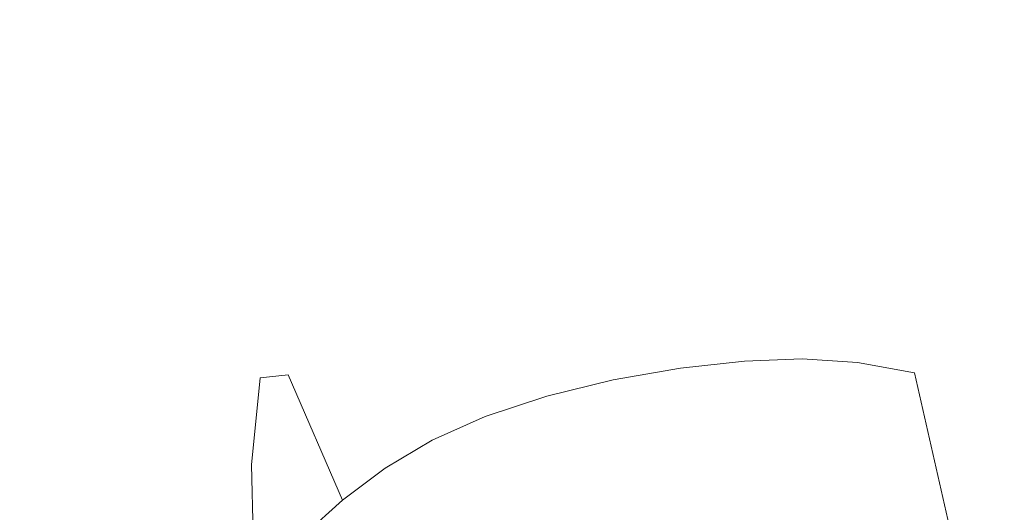
# Model space of a CAD drawing. Extents: x -850 to 1699, y -760 to 380.
# Drawn here: x -444 to -430, y 237 to 244 of the extents above; entities that cross this region are included whole.
import ezdxf

# ---------------------------------------------------------------- set-up
doc = ezdxf.new("R2010")
doc.units = 0
doc.header["$LTSCALE"] = 500
doc.header["$MEASUREMENT"] = 0
doc.layers.add('OTYLIA_CERAMIKA', color=7, linetype='Continuous')
doc.layers.add('OTYLIA_LAPY', color=7, linetype='Continuous')

msp = doc.modelspace()

# ---------------------------------------------------------------- linework, layer by layer
at = {"layer": 'OTYLIA_CERAMIKA', "lineweight": 0, "invisible_edges": 15}
for points in [[(-356.813, 269.025, 110.908), (-444.726, 265.066, 122.234), (-437.147, 243.745, 34.055), (-353.996, 247.934, 26.187)], [(-491.058, 262.05, 128.528), (-479.708, 240.792, 38.427), (-437.147, 243.745, 34.055), (-444.726, 265.066, 122.234)], [(-433.036, 234.835, -40.154), (-438.09, 253.305, 32.022), (-354.767, 257.503, 24.137), (-353.391, 239.206, -45.222)], [(-481.273, 250.278, 36.378), (-438.09, 253.305, 32.022), (-433.036, 234.835, -40.154), (-473.326, 231.868, -37.36)], [(-352.633, 229.686, -42.986), (-353.996, 247.934, 26.187), (-437.147, 243.745, 34.055), (-432.123, 225.32, -37.942)], [(-471.783, 222.426, -35.139), (-432.123, 225.32, -37.942), (-437.147, 243.745, 34.055), (-479.708, 240.792, 38.427)], [(-351.472, 222.994, -99.478), (-428.061, 218.492, -96.601), (-433.036, 234.835, -40.154), (-353.391, 239.206, -45.222)]]:
    msp.add_3dface(points, dxfattribs=at)
at = {"layer": 'OTYLIA_LAPY', "lineweight": 0}
for points, invisible_edges in [([(-436.034, 239.832, -344.095), (-435.831, 241.015, -341.795), (-434.925, 241.117, -341.915), (-435.135, 239.937, -344.142)], 15), ([(-435.831, 241.015, -341.795), (-435.443, 240.998, -339.433), (-434.546, 241.097, -339.618), (-434.925, 241.117, -341.915)], 15), ([(-434.804, 239.163, -337.109), (-433.942, 239.258, -337.339), (-434.546, 241.097, -339.618), (-435.443, 240.998, -339.433)], 15), ([(-434.364, 239.962, -344.358), (-435.135, 239.937, -344.142), (-434.925, 241.117, -341.915), (-434.14, 241.137, -342.163)], 15), ([(-434.14, 241.137, -342.163), (-434.925, 241.117, -341.915), (-434.546, 241.097, -339.618), (-433.758, 241.118, -339.892)], 15), ([(-433.17, 239.289, -337.631), (-433.758, 241.118, -339.892), (-434.546, 241.097, -339.618), (-433.942, 239.258, -337.339)], 15), ([(-433.645, 239.882, -344.67), (-434.364, 239.962, -344.358), (-434.14, 241.137, -342.163), (-433.405, 241.052, -342.48)], 15), ([(-433.405, 241.052, -342.48), (-434.14, 241.137, -342.163), (-433.758, 241.118, -339.892), (-433.016, 241.04, -340.207)], 15), ([(-432.429, 239.24, -337.945), (-433.016, 241.04, -340.207), (-433.758, 241.118, -339.892), (-433.17, 239.289, -337.631)], 15), ([(-436.988, 239.651, -344.161), (-436.791, 240.837, -341.767), (-435.831, 241.015, -341.795), (-436.034, 239.832, -344.095)], 15), ([(-436.791, 240.837, -341.767), (-436.388, 240.829, -339.317), (-435.443, 240.998, -339.433), (-435.831, 241.015, -341.795)], 15), ([(-435.705, 239.005, -336.932), (-434.804, 239.163, -337.109), (-435.443, 240.998, -339.433), (-436.388, 240.829, -339.317)], 15), ([(-433.645, 239.882, -344.67), (-433.405, 241.052, -342.48), (-432.65, 240.833, -342.803), (-432.903, 239.673, -345.002)], 15), ([(-433.405, 241.052, -342.48), (-433.016, 241.04, -340.207), (-432.252, 240.841, -340.518), (-432.65, 240.833, -342.803)], 15), ([(-432.429, 239.24, -337.945), (-431.663, 239.1, -338.244), (-432.252, 240.841, -340.518), (-433.016, 241.04, -340.207)], 15), ([(-436.988, 239.651, -344.161), (-437.926, 239.404, -344.286), (-437.736, 240.593, -341.795), (-436.791, 240.837, -341.767)], 15), ([(-436.791, 240.837, -341.767), (-437.736, 240.593, -341.795), (-437.32, 240.593, -339.254), (-436.388, 240.829, -339.317)], 15), ([(-435.705, 239.005, -336.932), (-436.388, 240.829, -339.317), (-437.32, 240.593, -339.254), (-436.594, 238.787, -336.803)], 15), ([(-432.903, 239.673, -345.002), (-432.65, 240.833, -342.803), (-431.803, 240.46, -343.074), (-432.063, 239.309, -345.28)], 15), ([(-432.65, 240.833, -342.803), (-432.252, 240.841, -340.518), (-431.4, 240.501, -340.775), (-431.803, 240.46, -343.074)], 15), ([(-431.663, 239.1, -338.244), (-430.815, 238.854, -338.487), (-431.4, 240.501, -340.775), (-432.252, 240.841, -340.518)], 15), ([(-437.926, 239.404, -344.286), (-438.779, 239.1, -344.413), (-438.599, 240.289, -341.84), (-437.736, 240.593, -341.795)], 15), ([(-437.736, 240.593, -341.795), (-438.599, 240.289, -341.84), (-438.176, 240.298, -339.222), (-437.32, 240.593, -339.254)], 15), ([(-436.594, 238.787, -336.803), (-437.32, 240.593, -339.254), (-438.176, 240.298, -339.222), (-437.421, 238.516, -336.712)], 15), ([(-431.051, 238.768, -345.431), (-432.063, 239.309, -345.28), (-431.803, 240.46, -343.074), (-430.792, 239.906, -343.232)], 15), ([(-430.792, 239.906, -343.232), (-431.803, 240.46, -343.074), (-431.4, 240.501, -340.775), (-430.397, 239.996, -340.932)], 15), ([(-429.826, 238.486, -338.638), (-430.397, 239.996, -340.932), (-431.4, 240.501, -340.775), (-430.815, 238.854, -338.487)], 15), ([(-439.474, 238.745, -344.486), (-439.31, 239.929, -341.869), (-438.599, 240.289, -341.84), (-438.779, 239.1, -344.413)], 15), ([(-439.31, 239.929, -341.869), (-438.896, 239.948, -339.204), (-438.176, 240.298, -339.222), (-438.599, 240.289, -341.84)], 15), ([(-438.135, 238.195, -336.653), (-437.421, 238.516, -336.712), (-438.176, 240.298, -339.222), (-438.896, 239.948, -339.204)], 15), ([(-440.053, 238.336, -344.521), (-439.911, 239.514, -341.885), (-439.31, 239.929, -341.869), (-439.474, 238.745, -344.486)], 15), ([(-439.911, 239.514, -341.885), (-439.514, 239.54, -339.199), (-438.896, 239.948, -339.204), (-439.31, 239.929, -341.869)], 15), ([(-438.765, 237.819, -336.623), (-438.135, 238.195, -336.653), (-438.896, 239.948, -339.204), (-439.514, 239.54, -339.199)], 15), ([(-436.034, 239.832, -344.095), (-435.135, 239.937, -344.142), (-435.235, 238.176, -346.212), (-436.115, 238.065, -346.234)], 15), ([(-434.364, 239.962, -344.358), (-434.482, 238.209, -346.391), (-435.235, 238.176, -346.212), (-435.135, 239.937, -344.142)], 15), ([(-433.645, 239.882, -344.67), (-433.78, 238.143, -346.686), (-434.482, 238.209, -346.391), (-434.364, 239.962, -344.358)], 15), ([(-433.645, 239.882, -344.67), (-432.903, 239.673, -345.002), (-433.053, 237.954, -347.013), (-433.78, 238.143, -346.686)], 15), ([(-429.982, 238.322, -345.496), (-431.051, 238.768, -345.431), (-430.792, 239.906, -343.232), (-429.732, 239.45, -343.307)], 15), ([(-429.732, 239.45, -343.307), (-430.792, 239.906, -343.232), (-430.397, 239.996, -340.932), (-429.35, 239.594, -341.008)], 15), ([(-436.988, 239.651, -344.161), (-436.034, 239.832, -344.095), (-436.115, 238.065, -346.234), (-437.051, 237.883, -346.385)], 15), ([(-436.988, 239.651, -344.161), (-437.051, 237.883, -346.385), (-437.972, 237.641, -346.593), (-437.926, 239.404, -344.286)], 15), ([(-432.903, 239.673, -345.002), (-432.063, 239.309, -345.28), (-432.223, 237.625, -347.287), (-433.053, 237.954, -347.013)], 15), ([(-440.053, 238.336, -344.521), (-440.557, 237.866, -344.531), (-440.441, 239.035, -341.899), (-439.911, 239.514, -341.885)], 13), ([(-439.911, 239.514, -341.885), (-440.441, 239.035, -341.899), (-440.068, 239.073, -339.209), (-439.514, 239.54, -339.199)], 13), ([(-438.765, 237.819, -336.623), (-439.514, 239.54, -339.199), (-440.068, 239.073, -339.209), (-439.339, 237.39, -336.619)], 11), ([(-437.926, 239.404, -344.286), (-437.972, 237.641, -346.593), (-438.806, 237.342, -346.788), (-438.779, 239.1, -344.413)], 15), ([(-434.121, 236.348, -334.804), (-433.306, 236.447, -335.06), (-433.942, 239.258, -337.339), (-434.804, 239.163, -337.109)], 11), ([(-432.556, 236.495, -335.359), (-433.17, 239.289, -337.631), (-433.942, 239.258, -337.339), (-433.306, 236.447, -335.06)], 13), ([(-431.822, 236.488, -335.668), (-432.429, 239.24, -337.945), (-433.17, 239.289, -337.631), (-432.556, 236.495, -335.359)], 13), ([(-431.822, 236.488, -335.668), (-431.057, 236.424, -335.953), (-431.663, 239.1, -338.244), (-432.429, 239.24, -337.945)], 9), ([(-431.051, 238.768, -345.431), (-431.213, 237.129, -347.421), (-432.223, 237.625, -347.287), (-432.063, 239.309, -345.28)], 15), ([(-440.441, 239.035, -341.899), (-440.94, 238.488, -341.917), (-440.595, 238.538, -339.235), (-440.068, 239.073, -339.209)], 15), ([(-439.339, 237.39, -336.619), (-440.068, 239.073, -339.209), (-440.595, 238.538, -339.235), (-439.885, 236.901, -336.637)], 15), ([(-439.474, 238.745, -344.486), (-438.779, 239.1, -344.413), (-438.806, 237.342, -346.788), (-439.482, 236.999, -346.898)], 15), ([(-434.964, 236.199, -334.592), (-434.121, 236.348, -334.804), (-434.804, 239.163, -337.109), (-435.705, 239.005, -336.932)], 11), ([(-431.057, 236.424, -335.953), (-430.212, 236.303, -336.18), (-430.815, 238.854, -338.487), (-431.663, 239.1, -338.244)], 14), ([(-440.557, 237.866, -344.531), (-441.025, 237.331, -344.53), (-440.94, 238.488, -341.917), (-440.441, 239.035, -341.899)], 15), ([(-434.964, 236.199, -334.592), (-435.705, 239.005, -336.932), (-436.594, 238.787, -336.803), (-435.796, 236, -334.42)], 13), ([(-429.239, 236.12, -336.318), (-429.826, 238.486, -338.638), (-430.815, 238.854, -338.487), (-430.212, 236.303, -336.18)], 15), ([(-440.053, 238.336, -344.521), (-439.474, 238.745, -344.486), (-439.482, 236.999, -346.898), (-440.039, 236.604, -346.943)], 15), ([(-435.796, 236, -334.42), (-436.594, 238.787, -336.803), (-437.421, 238.516, -336.712), (-436.582, 235.754, -334.29)], 13), ([(-429.982, 238.322, -345.496), (-430.137, 236.729, -347.469), (-431.213, 237.129, -347.421), (-431.051, 238.768, -345.431)], 15), ([(-441.499, 236.726, -344.533), (-441.448, 237.869, -341.946), (-440.94, 238.488, -341.917), (-441.025, 237.331, -344.53)], 15), ([(-441.448, 237.869, -341.946), (-441.13, 237.934, -339.279), (-440.595, 238.538, -339.235), (-440.94, 238.488, -341.917)], 15), ([(-440.433, 236.352, -336.675), (-439.885, 236.901, -336.637), (-440.595, 238.538, -339.235), (-441.13, 237.934, -339.279)], 15), ([(-437.283, 235.463, -334.2), (-436.582, 235.754, -334.29), (-437.421, 238.516, -336.712), (-438.135, 238.195, -336.653)], 11), ([(-440.053, 238.336, -344.521), (-440.039, 236.604, -346.943), (-440.517, 236.154, -346.944), (-440.557, 237.866, -344.531)], 11), ([(-437.918, 235.125, -334.145), (-437.283, 235.463, -334.2), (-438.135, 238.195, -336.653), (-438.765, 237.819, -336.623)], 11), ([(-436.115, 238.065, -346.234), (-435.235, 238.176, -346.212), (-435.278, 236.451, -348.039), (-436.139, 236.336, -348.113)], 15), ([(-434.482, 238.209, -346.391), (-434.544, 236.492, -348.177), (-435.278, 236.451, -348.039), (-435.235, 238.176, -346.212)], 15), ([(-433.78, 238.143, -346.686), (-433.859, 236.438, -348.438), (-434.544, 236.492, -348.177), (-434.482, 238.209, -346.391)], 15), ([(-437.051, 237.883, -346.385), (-436.115, 238.065, -346.234), (-436.139, 236.336, -348.113), (-437.055, 236.155, -348.319)], 15), ([(-433.78, 238.143, -346.686), (-433.053, 237.954, -347.013), (-433.144, 236.275, -348.737), (-433.859, 236.438, -348.438)], 15), ([(-441.961, 237.134, -342), (-441.668, 237.218, -339.356), (-441.13, 237.934, -339.279), (-441.448, 237.869, -341.946)], 15), ([(-440.98, 235.706, -336.747), (-440.433, 236.352, -336.675), (-441.13, 237.934, -339.279), (-441.668, 237.218, -339.356)], 15), ([(-433.053, 237.954, -347.013), (-432.223, 237.625, -347.287), (-432.322, 235.982, -348.984), (-433.144, 236.275, -348.737)], 15), ([(-441.976, 236.005, -344.546), (-441.961, 237.134, -342), (-441.448, 237.869, -341.946), (-441.499, 236.726, -344.533)], 15), ([(-440.557, 237.866, -344.531), (-440.517, 236.154, -346.944), (-440.956, 235.641, -346.92), (-441.025, 237.331, -344.53)], 15), ([(-437.918, 235.125, -334.145), (-438.765, 237.819, -336.623), (-439.339, 237.39, -336.619), (-438.507, 234.741, -334.121)], 13), ([(-437.051, 237.883, -346.385), (-437.055, 236.155, -348.319), (-437.956, 235.915, -348.578), (-437.972, 237.641, -346.593)], 15), ([(-437.972, 237.641, -346.593), (-437.956, 235.915, -348.578), (-438.771, 235.626, -348.812), (-438.806, 237.342, -346.788)], 15), ([(-431.213, 237.129, -347.421), (-431.315, 235.542, -349.095), (-432.322, 235.982, -348.984), (-432.223, 237.625, -347.287)], 15), ([(-438.507, 234.741, -334.121), (-439.339, 237.39, -336.619), (-439.885, 236.901, -336.637), (-439.066, 234.306, -334.121)], 13), ([(-441.499, 236.726, -344.533), (-441.025, 237.331, -344.53), (-440.956, 235.641, -346.92), (-441.395, 235.064, -346.893)], 15), ([(-439.482, 236.999, -346.898), (-438.806, 237.342, -346.788), (-438.771, 235.626, -348.812), (-439.429, 235.294, -348.941)], 15)]:
    msp.add_3dface(points, dxfattribs=dict(at, invisible_edges=invisible_edges))

doc.saveas('drawing.dxf')
